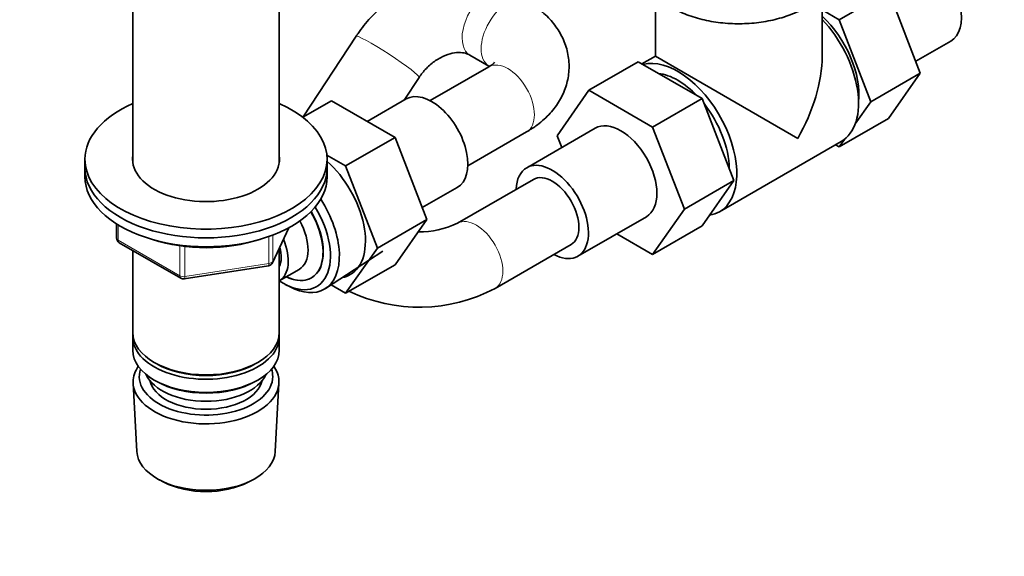
# Model space of a CAD drawing. Units: millimetres. Extents: x 0 to 2426, y 0 to 2745.
# Drawn here: x 1699 to 1882, y 518 to 618 of the extents above; entities that cross this region are included whole.
import ezdxf
from ezdxf import colors
from ezdxf.entities.mleader import LeaderData, LeaderLine
from ezdxf.math import Vec2, Vec3

# ---------------------------------------------------------------- set-up
doc = ezdxf.new("R2010")
doc.units = ezdxf.units.MM
doc.layers.add('DV6_Défaut', color=7, linetype='Continuous')
doc.layers.add('Défaut', color=7, linetype='Continuous')

# ---------------------------------------------------------------- blocks, each defined once
blk = doc.blocks.new('_DOT')
at = {"color": 0}
blk.add_line((0, 0), (-1, 0), dxfattribs=at)
at = {"color": 0, "const_width": 0.333}
blk.add_lwpolyline([(-0.1665, 0, 1), (0.1665, 0, 1)], format="xyb", close=True, dxfattribs=at)
blk = doc.blocks.new('SE5')
at = {"layer": 'DV6_Défaut', "color": 7, "linetype": 'Continuous', "lineweight": 35}
for p, q in [((1817.45, 622.74), (1817.45, 611.31)), ((1848.45, 611.31), (1848.45, 622.68)), ((1851.62, 618.12), (1860.82, 623.43)), ((1866.69, 608.17), (1860.82, 623.43)), ((1720.35, 621.25), (1720.35, 591.49)), ((1747.55, 591.49), (1747.55, 621.25)), ((1851.62, 618.12), (1848.45, 619.95)), ((1857.5, 602.86), (1851.62, 618.12)), ((1761.84, 615.04), (1752, 600.03)), ((1865.84, 610.39), (1872.35, 614.14)), ((1782.99, 611.53), (1786.53, 609.49)), ((1817.45, 611.31), (1814.97, 609.89)), ((1843.91, 596.04), (1817.45, 611.31)), ((1786.53, 609.37), (1775.6, 603.06)), ((1814.27, 610.29), (1805.08, 604.98)), ((1814.27, 610.29), (1826.14, 603.44)), ((1857.5, 602.86), (1866.69, 608.17)), ((1860.79, 599.76), (1866.69, 608.17)), ((1770.8, 603.17), (1773.55, 607.37)), ((1799.2, 596.51), (1805.08, 604.98)), ((1805.08, 604.98), (1816.95, 598.13)), ((1751.92, 599.98), (1757.24, 603.05)), ((1769.08, 596.21), (1757.24, 603.05)), ((1771.14, 603.37), (1763.91, 599.2)), ((1826.14, 603.44), (1816.95, 598.13)), ((1826.14, 603.44), (1832.06, 588.18)), ((1854.6, 598.74), (1857.5, 602.86)), ((1851.6, 594.46), (1860.79, 599.76)), ((1782.6, 590.93), (1793.53, 597.24)), ((1806.28, 597.94), (1793.55, 590.59)), ((1816.95, 598.13), (1822.87, 582.87)), ((1759.88, 590.91), (1769.08, 596.21)), ((1775, 580.96), (1769.08, 596.21)), ((1800.05, 594.34), (1799.2, 596.51)), ((1829.38, 582.41), (1852.01, 595.47)), ((1850.92, 594.85), (1851.6, 594.46)), ((1851.6, 594.46), (1852.58, 595.85)), ((1759.88, 590.91), (1756.42, 592.91)), ((1711.45, 592.16), (1711.45, 590.53)), ((1756.45, 590.53), (1756.45, 592.16)), ((1711.45, 590.53), (1711.45, 588.89)), ((1756.45, 588.89), (1756.45, 590.53)), ((1765.8, 575.65), (1759.88, 590.91)), ((1794.8, 588.42), (1780.66, 580.26)), ((1832.06, 588.18), (1822.87, 582.87)), ((1832.06, 588.18), (1826.14, 579.76)), ((1774.14, 583.16), (1780.64, 586.91)), ((1822.87, 582.87), (1816.95, 574.45)), ((1717.34, 580.13), (1717.34, 577.5)), ((1765.8, 575.65), (1775, 580.96)), ((1769.08, 572.53), (1775, 580.96)), ((1803.05, 574.13), (1815.78, 581.48)), ((1746.29, 572.89), (1749.31, 579.4)), ((1816.95, 574.45), (1810.28, 578.31)), ((1826.14, 579.76), (1816.95, 574.45)), ((1717.84, 576.63), (1729.27, 570.03)), ((1720.35, 575.18), (1720.35, 559.91)), ((1747.55, 559.91), (1747.55, 575.61)), ((1756.14, 568.1), (1766.82, 575.05)), ((1759.88, 567.23), (1765.8, 575.65)), ((1787.66, 568.13), (1801.8, 576.3)), ((1729.92, 569.91), (1745.54, 572.32)), ((1747.57, 569.55), (1751.25, 571.68)), ((1759.88, 567.23), (1769.08, 572.53)), ((1748.67, 568.89), (1749.56, 568.42)), ((1757.19, 568.78), (1759.88, 567.23)), ((1720.35, 559.09), (1720.35, 556.64)), ((1747.55, 556.64), (1747.55, 559.09)), ((1724.34, 554.36), (1724.69, 554.15)), ((1743.22, 554.15), (1743.57, 554.36)), ((1724.34, 551.09), (1724.69, 550.89)), ((1743.22, 550.89), (1743.57, 551.09)), ((1720.41, 550.52), (1721.09, 537.8)), ((1746.81, 537.8), (1747.49, 550.52)), ((1725.28, 532.54), (1726.12, 532.09)), ((1741.78, 532.09), (1742.63, 532.54))]:
    blk.add_line(p, q, dxfattribs=at)
at = {"layer": 'DV6_Défaut', "color": 7, "linetype": 'Continuous', "lineweight": 18}
for p, q in [((1717.63, 579.95), (1717.63, 577.09)), ((1746.35, 573.16), (1749.22, 579.35)), ((1717.63, 577.09), (1729.06, 570.49)), ((1745.64, 572.75), (1745.64, 577.79)), ((1746.35, 578.05), (1746.35, 573.16)), ((1729.06, 570.49), (1729.06, 576.06)), ((1730.03, 575.94), (1730.03, 570.34)), ((1730.03, 570.34), (1745.64, 572.75))]:
    blk.add_line(p, q, dxfattribs=at)
at = {"layer": 'DV6_Défaut', "color": 7, "linetype": 'Continuous', "lineweight": 35}
for centre, radius, start, end in [((1773.55, 595.2), 16.55, 269.4705, 295.4307), ((1718.34, 577.5), 1, 180, 240), ((1745.38, 573.31), 1, 278.794, 335.1039), ((1729.77, 570.9), 1, 240, 278.794), ((1773.55, 594.96), 30.31, 244.514, 297.7347)]:
    blk.add_arc(centre, radius, start, end, dxfattribs=at)
for centre, major_axis, start_param, end_param in [((1867.6, 622.37), (4.75, -8.23), 0, 3.141593), ((1845.68, 609.71), (6.8, -11.78), 0.661992, 2.063787), ((1844.26, 608.9), (7.75, -13.42), 0, 1.964283), ((1832.95, 602.37), (-10.96, -18.98), 1.570796, 2.356194), ((1821.63, 595.83), (7.75, -13.42), 0, 2.988864), ((1821.63, 595.83), (6.75, -11.69), 1.968878, 2.743511), ((1775.89, 595.14), (4.75, -8.23), 0, 3.141593), ((1733.95, 592.16), (-22.5, 0), 5.361457, 6.283185), ((1733.95, 592.16), (-22.5, 0), 0, 4.063321), ((1821.63, 595.83), (6.75, -11.69), 0.796861, 1.821133), ((1811.03, 589.71), (-4.75, 8.23), 3.141593, 6.283185), ((1733.95, 592.16), (-13.65, 0), 6.197567, 6.283185), ((1733.95, 592.16), (-13.65, 0), 0, 3.227211), ((1753.96, 582.48), (6.8, -11.78), 0, 2.094405), ((1798.3, 582.36), (-4.75, 8.23), 2.399184, 6.283185), ((1733.95, 590.53), (-22.5, 0), 0, 3.141593), ((1733.95, 590.53), (-22.5, 0), 0, 3.141593), ((1798.3, 582.36), (-4.75, 8.23), 0, 0.742409), ((1798.3, 582.36), (-3.5, 6.06), 3.141593, 6.283185), ((1798.3, 582.36), (-3.5, 6.06), 3.141593, 6.283185), ((1733.95, 588.89), (-22.5, 0), 0, 3.141593), ((1749.16, 579.71), (6.77, -11.73), 0, 1.665747), ((1748.31, 579.22), (-6.2, 10.74), 2.272031, 4.756128), ((1748.27, 579.19), (-5.25, 9.09), 2.437045, 4.729866), ((1748.31, 579.22), (5.26, -9.11), 0, 1.589653), ((1821.63, 595.83), (7.75, -13.42), 6.06772, 6.283185), ((1747.25, 578.61), (-4, 6.93), 3.141593, 4.67825), ((1733.95, 587.26), (-20, 0), 1.051998, 2.094631), ((1743.57, 576.48), (-4, 6.93), 3.141593, 4.499263), ((1743.57, 576.48), (-3.08, 5.33), 3.514149, 4.275128), ((1748.31, 579.22), (5.26, -9.11), 5.576906, 6.283185), ((1753.96, 582.48), (6.8, -11.78), 6.086935, 6.283185), ((1749.16, 579.71), (6.77, -11.73), 5.539632, 6.283185), ((1733.95, 559.91), (13.6, 0), 3.141593, 6.283185), ((1733.95, 559.09), (-13.6, 0), 6.231169, 6.283185), ((1733.95, 559.09), (-13.6, 0), 0, 3.193609), ((1733.95, 556.64), (13.6, 0), 3.141593, 6.283185), ((1733.95, 550.76), (-13.55, 0), 5.903545, 6.283185), ((1733.95, 550.76), (-13.55, 0), 0, 3.521233), ((1733.95, 551.74), (12.4, 0), 2.946473, 6.283185), ((1733.95, 559.5), (-13.1, 0), 0.785398, 2.356194), ((1733.95, 551.74), (12.4, 0), 0, 0.19512), ((1733.95, 553.78), (-11.5, 0), 0.250403, 2.891189), ((1733.95, 551.74), (-10.52, 0), 0.123698, 3.017894), ((1733.95, 556.23), (-13.1, 0), 0.785398, 2.356194), ((1733.95, 538.02), (12.87, 0), 3.172471, 6.252307), ((1733.95, 537.05), (-11.61, 0), 0.83107, 2.310522)]:
    blk.add_ellipse(centre, major_axis=major_axis, ratio=0.57735, start_param=start_param, end_param=end_param, dxfattribs=at)
at = {"layer": 'DV6_Défaut', "color": 7, "linetype": 'Continuous', "lineweight": 18}
for centre, major_axis, ratio, start_param, end_param in [((1786.49, 617.59), (3.5, 6.06), 0.57735, 0.000256, 3.142129), ((1790.03, 615.55), (-3.5, -6.06), 0.57735, 3.141773, 6.267819), ((1767.69, 611.21), (5.86, -3.83), 0.07917, 0.000805, 3.142086), ((1790.03, 603.3), (-3.5, 6.06), 0.57735, 3.141593, 6.283185), ((1784.16, 574.2), (-3.5, 6.06), 0.57735, 3.141457, 6.273048), ((1718.34, 577.5), (1, 0), 0.57735, 3.141593, 3.926991), ((1718.34, 577.5), (0.5, 0.866), 0.57735, 2.356194, 3.141593), ((1745.38, 573.31), (-0.153, 0.988), 0.211325, 3.141593, 4.080475), ((1745.38, 573.31), (1, 0), 0.57735, 4.974188, 6.021386), ((1745.38, 573.31), (-0.907, 0.421), 0.788675, 3.141593, 3.492472), ((1729.77, 570.9), (-1, 0), 0.57735, 0.785398, 1.832596), ((1729.77, 570.9), (0.5, 0.866), 0.57735, 2.356194, 3.141593), ((1729.77, 570.9), (-0.153, 0.988), 0.211325, 3.141593, 4.080475)]:
    blk.add_ellipse(centre, major_axis=major_axis, ratio=ratio, start_param=start_param, end_param=end_param, dxfattribs=at)
at = {"layer": 'DV6_Défaut', "color": 7, "linetype": 'Continuous', "lineweight": 35}
for points, knots in [([(1814.52, 629.33), (1814.5, 629.09), (1814.4, 628.15), (1814.92, 626.31), (1816.04, 624.17), (1817.78, 622.23), (1820.07, 620.53), (1822.87, 619.13), (1826.08, 618.1), (1829.55, 617.48), (1833.13, 617.29), (1836.71, 617.53), (1840.17, 618.19), (1843.37, 619.27), (1846.22, 620.77), (1848.5, 622.58), (1850.17, 624.64), (1851.16, 626.85), (1851.53, 628.52), (1851.45, 629.3)], [0, 0, 0, 0, 0.015622, 0.07238, 0.128857, 0.187245, 0.248532, 0.311965, 0.376049, 0.439952, 0.503665, 0.567384, 0.631323, 0.695728, 0.760864, 0.82679, 0.885085, 0.940695, 1, 1, 1, 1]), ([(1789.99, 623.66), (1789.24, 624.06), (1787.65, 624.88), (1784.62, 625.77), (1781.16, 626.12), (1777.59, 625.82), (1774.04, 624.89), (1770.59, 623.34), (1767.36, 621.2), (1764.53, 618.62), (1762.73, 616.38), (1761.97, 615.24), (1761.84, 615.04)], [0, 0, 0, 0, 0.075211, 0.185361, 0.2959, 0.407706, 0.521101, 0.636028, 0.752184, 0.869233, 0.981006, 1, 1, 1, 1]), ([(1793.53, 597.24), (1794.17, 597.64), (1795.58, 598.51), (1797.7, 600.35), (1799.53, 602.69), (1800.79, 605.26), (1801.45, 608.04), (1801.45, 610.92), (1800.75, 613.72), (1799.45, 616.28), (1797.64, 618.56), (1795.56, 620.36), (1794.18, 621.22), (1793.53, 621.61)], [0, 0, 0, 0, 0.065698, 0.169337, 0.267396, 0.361064, 0.452295, 0.549923, 0.644432, 0.737933, 0.833609, 0.934002, 1, 1, 1, 1]), ([(1773.55, 607.37), (1773.77, 607.69), (1774.36, 608.53), (1775.71, 609.92), (1777.51, 611.13), (1779.34, 611.86), (1780.97, 612.08), (1782.21, 611.91), (1782.72, 611.67), (1782.99, 611.53)], [0, 0, 0, 0, 0.071914, 0.22818, 0.384353, 0.540261, 0.697565, 0.860685, 1, 1, 1, 1]), ([(1787.59, 610.2), (1787.59, 610.2), (1787.59, 610.19), (1787.42, 609.95), (1786.86, 609.59), (1786.53, 609.37)], [0, 0, 0, 0, 0.085418, 0.545533, 1, 1, 1, 1])]:
    blk.add_open_spline(points, degree=3, knots=knots, dxfattribs=at)

msp = doc.modelspace()

# ---------------------------------------------------------------- block references
at = {"layer": 'Défaut'}
msp.add_blockref('SE5', (0, 0), dxfattribs=at)

# ---------------------------------------------------------------- leaders
at = {"layer": 'Défaut', "color": 7, "linetype": 'Continuous', "lineweight": 18}
ml = msp.add_multileader_mtext('Standard', dxfattribs=at)
ml.set_content('{\\pxsm0.9;\\fSolid Edge ISO|b1||i0||c0|p34;\\W1.;06/12/2018\\P}', color=256)
ml.set_leader_properties()
ml.set_arrow_properties(name='DOT')
ml.build(insert=Vec2(0, 0))
ml.multileader.update_dxf_attribs({"leader_type": 0, "dogleg_length": 0, "arrow_head_size": 12})
ctx = ml.context
ctx.base_point, ctx.char_height, ctx.arrow_head_size, ctx.landing_gap_size = Vec3(2338.49, 2737.41), 12, 12, 4.2
notes = []
notes.append((ctx, [(0, (0, 0, 0), (0, 0), (1, 0), 1, [])]))
ctx.mtext.insert = Vec3(2340.49, 2743.53)
for ctx, leaders in notes:
    for number, flags, end, landing, length, lines in leaders:
        leader = LeaderData()
        leader.index, (leader.has_last_leader_line, leader.has_dogleg_vector, leader.attachment_direction) = number, flags
        leader.last_leader_point, leader.dogleg_vector, leader.dogleg_length = Vec3(end), Vec3(landing), length
        for number, points, colour, breaks in lines:
            line = LeaderLine()
            line.index, line.vertices, line.color, line.breaks = number, Vec3.list(points), colors.encode_raw_color(colour), breaks
            leader.lines.append(line)
        ctx.leaders.append(leader)

doc.saveas('drawing.dxf')
